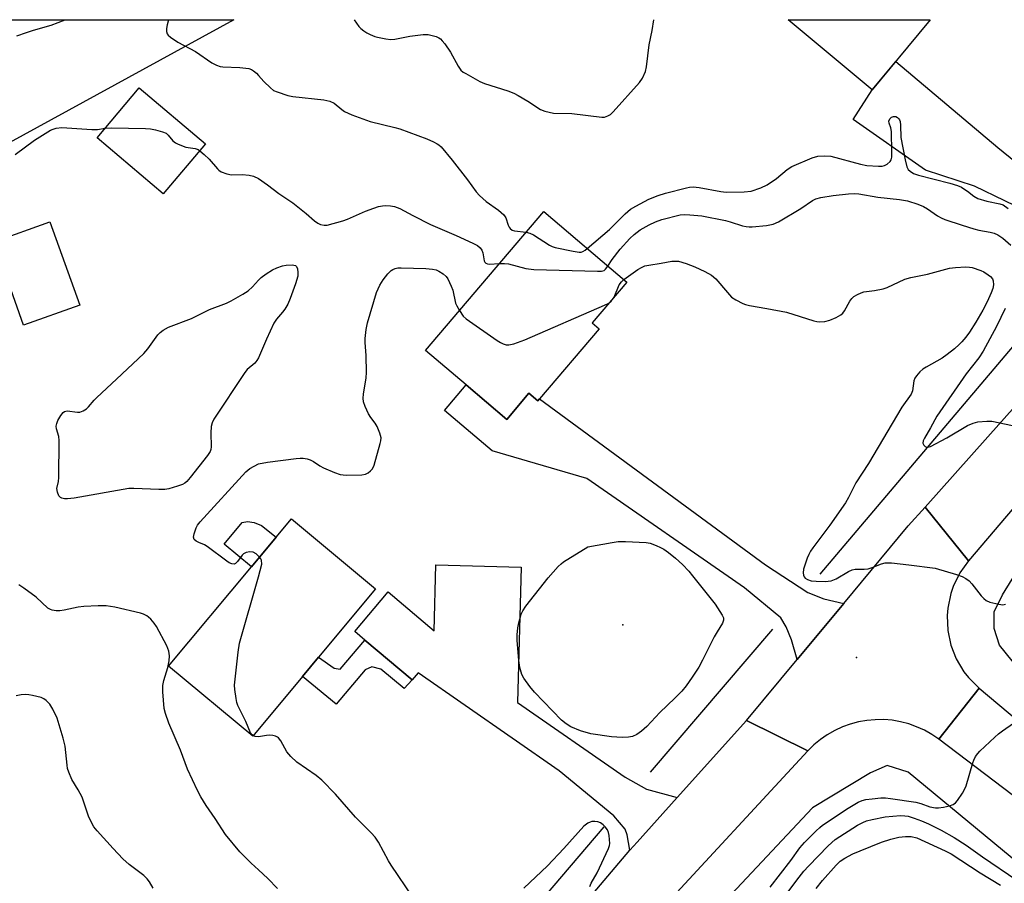
# Model space of a CAD drawing. Units: inches. Extents: x 1267769 to 1273769, y 577449 to 581449.
# Drawn here: x 1268931 to 1269214, y 581202 to 581449 of the extents above; entities that cross this region are included whole.
import ezdxf

# ---------------------------------------------------------------- set-up
doc = ezdxf.new("R2010")
doc.units = ezdxf.units.IN
doc.header["$MEASUREMENT"] = 0
for name, color, linetype in [('BLDG-Footprint', 5, 'Continuous'), ('CULTRL-Pad', 6, 'Continuous'), ('ELEV-Spot Elevation', 7, 'Continuous'), ('HYDRO-Canal', 164, 'Continuous'), ('NTRL-Trees', 3, 'Continuous'), ('TRANS-Driveway', 251, 'Continuous'), ('TRANS-Non Street Sidewalk', 7, 'Continuous'), ('TRANS-Road', 130, 'Continuous'), ('Undefined', 1, 'Continuous')]:
    doc.layers.add(name, color=color, linetype=linetype)

msp = doc.modelspace()

# ---------------------------------------------------------------- linework, layer by layer
at = {"layer": 'BLDG-Footprint'}
for points, elevation in [([(1269186.47, 581441.55), (1269176.28, 581429.28), (1269152.15, 581449.34), (1269192.94, 581449.33)], 570.26), ([(1268984.82, 581413.78), (1268972.68, 581399.41), (1268953.64, 581415.49), (1268965.78, 581429.86)], 574.56), ([(1269097.88, 581360.69), (1269080.77, 581340.56), (1269080.27, 581339.98), (1269077.69, 581342.17), (1269071.32, 581334.69), (1269059.68, 581344.59), (1269048.03, 581354.49), (1269081.93, 581394.36), (1269105.78, 581374.08), (1269095.86, 581362.41)], 576.17), ([(1268948.69, 581367.46), (1268932.55, 581361.69), (1268923.99, 581385.64), (1268940.13, 581391.41)], 575.63), ([(1269012.7, 581260.91), (1268998.35, 581243.72), (1268974.2, 581263.88), (1268997.97, 581292.36), (1269005.08, 581300.88), (1269009.5, 581306.17), (1269033.66, 581286.01), (1269017.3, 581266.41)], 576.57)]:
    msp.add_lwpolyline(points, close=True, dxfattribs=dict(at, elevation=elevation))
at = {"layer": 'CULTRL-Pad'}
msp.add_lwpolyline([(1269005.08, 581300.88), (1268997.97, 581292.36), (1268990.15, 581298.89), (1268995.32, 581305.07), (1268996.88, 581305.32), (1268998.81, 581305.03), (1269000.88, 581304.17)], close=True, dxfattribs=at)
at = {"layer": 'ELEV-Spot Elevation'}
for p in [(1269104.7, 581275.72, 578.97), (1269171.74, 581266.28, 576.74)]:
    msp.add_point(p, dxfattribs=at)
at = {"layer": 'HYDRO-Canal'}
for p, q in [((1269147.64, 581274.42), (1269112.47, 581233.41)), ((1269099.2, 581217.73), (1269021.3, 581126.62))]:
    msp.add_line(p, q, dxfattribs=at)
for points in [[(1269321.51, 581174.57), (1269231.76, 581250.74), (1269218.45, 581262.85), (1269212.87, 581269.84), (1269211.29, 581274.66), (1269211.32, 581279.48), (1269213.75, 581284.28), (1269221.3, 581296.54), (1269303.89, 581385.2)], [(1269161.36, 581290.28), (1269218.24, 581357.31), (1269236.49, 581379.02)], [(1269242.96, 581186.85), (1269186.62, 581233.37), (1269180.61, 581235.33), (1269175.78, 581233.19), (1269159.12, 581223.16), (1269105.37, 581165.9), (1269013.52, 581051.53)]]:
    msp.add_lwpolyline(points, dxfattribs=at)
at = {"layer": 'NTRL-Trees'}
msp.add_lwpolyline([(1268525.06, 581449.4), (1268992.93, 581449.36), (1268919.24, 581409.07)], dxfattribs=at)
at = {"layer": 'TRANS-Driveway'}
for points in [[(1269257.91, 581386.73), (1269247.05, 581373.58), (1269243.07, 581379.12), (1269237.08, 581383.74), (1269223.13, 581393.21), (1269205.65, 581401.63), (1269191.64, 581406.25), (1269170.84, 581420.76), (1269176.28, 581429.28), (1269183.07, 581437.45), (1269212.36, 581412.71), (1269224.02, 581403.25), (1269231, 581398.01), (1269237.23, 581393.99), (1269242.3, 581391.55), (1269252.01, 581388.72)], [(1269168.15, 581281.87), (1269154.75, 581265.73), (1269153.08, 581271.44), (1269151.57, 581275.13), (1269150, 581277.72), (1269139.58, 581286.3), (1269094.33, 581317.66), (1269067.1, 581325.66), (1269053.45, 581337.26), (1269059.68, 581344.59), (1269071.32, 581334.69), (1269077.69, 581342.18), (1269080.27, 581339.98), (1269080.77, 581340.56), (1269145.61, 581292.95), (1269157.78, 581284.96), (1269162.41, 581283.17)], [(1269120.26, 581226.18), (1269108.74, 581213.35), (1269106.68, 581211), (1269105.9, 581215.43), (1269105.31, 581217.01), (1269102.08, 581220.92), (1269086.36, 581233.79), (1269045.87, 581261.93), (1269044.13, 581259.88), (1269030.56, 581271.34), (1269027.67, 581273.78), (1269037.26, 581285.13), (1269050.49, 581273.97), (1269050.98, 581292.88), (1269075.46, 581292.24), (1269074.45, 581253.4), (1269105.29, 581231.97), (1269111.45, 581228.52)]]:
    msp.add_lwpolyline(points, close=True, dxfattribs=at)
at = {"layer": 'TRANS-Non Street Sidewalk'}
msp.add_lwpolyline([(1269044.13, 581259.88), (1269041.9, 581257.4), (1269035.18, 581262.99), (1269032.57, 581263.6), (1269030.61, 581262.83), (1269022.31, 581252.89), (1269012.7, 581260.91), (1269017.3, 581266.41), (1269021.72, 581263.23), (1269023.48, 581262.95), (1269030.56, 581271.34)], close=True, dxfattribs=at)
at = {"layer": 'TRANS-Road'}
for points in [[(1269243.74, 581340.82), (1269203.95, 581294.07), (1269191.46, 581309.51), (1269226.75, 581349)], [(1269227.2, 581218.78), (1269195.38, 581242.85), (1269207.01, 581257.52), (1269230.22, 581238.08)]]:
    msp.add_lwpolyline(points, dxfattribs=at)
for points in [[(1269203.95, 581294.07), (1269201.46, 581290.59), (1269199.57, 581286.74), (1269198.87, 581284.71), (1269197.99, 581280.51), (1269197.81, 581278.38), (1269197.99, 581274.1), (1269198.88, 581269.9), (1269200.44, 581265.91), (1269202.64, 581262.24), (1269203.96, 581260.55), (1269207.01, 581257.52), (1269195.38, 581242.85), (1269193.37, 581244.23), (1269191.26, 581245.43), (1269189.05, 581246.44), (1269186.76, 581247.26), (1269184.41, 581247.87), (1269182.01, 581248.29), (1269179.59, 581248.49), (1269177.16, 581248.48), (1269174.74, 581248.27), (1269172.34, 581247.84), (1269169.99, 581247.22), (1269167.71, 581246.39), (1269165.51, 581245.36), (1269163.39, 581244.15), (1269161.4, 581242.77), (1269159.53, 581241.21), (1269157.8, 581239.5), (1269140.22, 581248.25), (1269154.75, 581265.73), (1269168.15, 581281.87), (1269186.65, 581304.13), (1269191.46, 581309.51)], [(1269157.8, 581239.5), (1269114.25, 581192.47), (1269046.38, 581108.11), (1269002.8, 581058.88), (1268985.33, 581039.15), (1268947.47, 580996.37), (1268873.79, 580909.45), (1268859.4, 580916.9), (1268889.02, 580950.68), (1268953.26, 581031.11), (1269014.79, 581102.71), (1269027.58, 581117.59), (1269029.35, 581119.68), (1269106.68, 581211), (1269108.74, 581213.35), (1269120.26, 581226.18), (1269140.22, 581248.25)]]:
    msp.add_lwpolyline(points, close=True, dxfattribs=at)
at = {"layer": 'Undefined'}
msp.add_line((1269000.27, 581295.11, 576), (1269000, 581295.39, 576), dxfattribs=at)
for points, elevation in [([(1269027.54, 581449.35), (1269028.14, 581448.42), (1269028.82, 581447.5), (1269029.39, 581446.91), (1269030.23, 581446.25), (1269031.14, 581445.66), (1269032.12, 581445.16), (1269033.39, 581444.62), (1269034.22, 581444.37), (1269036.57, 581443.9), (1269038.04, 581443.72), (1269039.18, 581443.8), (1269043.44, 581444.68), (1269047.28, 581445.2), (1269048.74, 581445.15), (1269051.01, 581444.57), (1269051.8, 581444.24), (1269052.25, 581443.93), (1269052.82, 581443.34), (1269053.52, 581442.45), (1269055.16, 581440.12), (1269057.36, 581436.07), (1269058.17, 581434.92), (1269058.82, 581434.38), (1269059.55, 581433.92), (1269063.6, 581431.63), (1269064.93, 581431.11), (1269071.65, 581428.97), (1269073.31, 581428.36), (1269074.6, 581427.68), (1269077.37, 581426.04), (1269080.98, 581423.65), (1269082.27, 581423.11), (1269084.75, 581422.61), (1269090.01, 581422.49), (1269098.6, 581421.39), (1269099.43, 581421.45), (1269100.4, 581421.77), (1269101.08, 581422.19), (1269101.93, 581422.99), (1269109.48, 581431.39), (1269110.29, 581432.62), (1269111.16, 581434.49), (1269111.47, 581435.89), (1269112.26, 581442.15), (1269113.11, 581446.29), (1269113.53, 581449.34)], 570), ([(1269000, 581433.37), (1269001.54, 581431.69), (1269003.46, 581429.81), (1269004.35, 581429.13), (1269005.39, 581428.66), (1269008.44, 581427.67), (1269009.85, 581427.32), (1269018.83, 581426.37), (1269020.48, 581426.05), (1269021.73, 581425.47), (1269023.98, 581423.6), (1269024.75, 581423.05), (1269026.87, 581422.09), (1269032.05, 581420.15), (1269039.18, 581418.5), (1269040.57, 581418.1), (1269048.4, 581415.23), (1269050.3, 581414.37), (1269051.34, 581413.81), (1269051.83, 581413.48), (1269052.46, 581412.89), (1269055.67, 581409.05), (1269060.05, 581403.41), (1269062.58, 581400.01), (1269063.48, 581398.95), (1269065.38, 581397.25), (1269068.94, 581394.74), (1269070.53, 581393.4), (1269071.09, 581392.57), (1269071.75, 581390.38), (1269071.99, 581389.87), (1269072.31, 581389.43), (1269072.9, 581389.02), (1269073.58, 581388.8), (1269076.9, 581388.45)], 572), ([(1269094.46, 581383.71), (1269100.81, 581389.21), (1269105.3, 581393.65), (1269106.88, 581395.02), (1269108.35, 581395.91), (1269112.15, 581397.9), (1269114.77, 581398.96), (1269116.87, 581399.63), (1269122.95, 581401.16), (1269123.79, 581401.31), (1269124.9, 581401.39), (1269126.59, 581401.25), (1269132.78, 581400.13), (1269134.3, 581399.94), (1269139.52, 581400.02), (1269141.52, 581400.23), (1269144.26, 581401.14), (1269146.11, 581401.96), (1269148.79, 581403.87), (1269151.83, 581406.45), (1269153.19, 581407.31), (1269159.06, 581409.79), (1269160.71, 581410.27), (1269162.71, 581410.35), (1269164.43, 581410.21), (1269172.89, 581407.94), (1269174.7, 581407.55), (1269178.1, 581407.32), (1269179.16, 581407.38), (1269179.85, 581407.55), (1269180.59, 581407.95), (1269181.42, 581408.71), (1269181.71, 581409.16), (1269181.9, 581409.95), (1269181.95, 581411.4), (1269181.81, 581417.3), (1269181.66, 581418.39), (1269181.13, 581419.66), (1269181.11, 581420.32), (1269181.35, 581420.93), (1269181.79, 581421.39), (1269182.4, 581421.62), (1269183.07, 581421.58), (1269183.51, 581421.35), (1269183.87, 581421.03), (1269184.13, 581420.64), (1269184.31, 581420.18), (1269184.45, 581419.09), (1269184.48, 581415.61), (1269185.72, 581409.14), (1269186.23, 581407.14), (1269186.64, 581406.44), (1269187.18, 581405.88), (1269188.18, 581405.29), (1269189.57, 581404.76), (1269198.59, 581402.44), (1269200.83, 581401.79), (1269201.89, 581401.3), (1269202.91, 581400.71), (1269203.64, 581400.21), (1269205.44, 581398.71), (1269206.64, 581398.04), (1269209.22, 581397.31), (1269212.91, 581396.59), (1269213.9, 581396.22), (1269215.3, 581395.21)], 572), ([(1268930.09, 581410.7), (1268935.72, 581414.83), (1268940.31, 581417.66), (1268941.09, 581418.03), (1268941.88, 581418.27), (1268943.53, 581418.5), (1268952.17, 581417.88), (1268953.79, 581417.92), (1268955.99, 581418.27)], 574), ([(1268955.99, 581418.27), (1268957.81, 581418.36), (1268967.57, 581418.17), (1268969.04, 581418.09), (1268970.48, 581417.82), (1268972.45, 581417.26), (1268973.49, 581416.82), (1268974.12, 581416.28), (1268975.46, 581414.59), (1268976.15, 581414.1), (1268976.93, 581413.69), (1268979.12, 581412.81), (1268981.86, 581412.39), (1268982.67, 581412.1), (1268983.15, 581411.81)], 574), ([(1268983.15, 581411.81), (1268984.43, 581410.74), (1268985.86, 581409.37), (1268988.22, 581406.55), (1268988.63, 581406.19), (1268989.33, 581405.78), (1268990.89, 581405.2), (1268992.24, 581404.9), (1268995.32, 581404.96), (1268997.33, 581404.82), (1268998.61, 581404.47), (1269000, 581403.81)], 574), ([(1269000, 581403.81), (1269002.62, 581402.05), (1269005.82, 581399.55), (1269009.85, 581396.85), (1269013.7, 581393.8), (1269016.1, 581391.64), (1269017.04, 581391), (1269017.79, 581390.63), (1269018.86, 581390.39), (1269019.71, 581390.46), (1269024.23, 581391.65), (1269025.62, 581392.16), (1269030.79, 581394.43), (1269033.17, 581395.34), (1269034.52, 581395.76), (1269035.66, 581395.97), (1269036.52, 581396.04), (1269037.94, 581395.98), (1269039.07, 581395.81), (1269040.61, 581395.24), (1269044.33, 581393.2), (1269049.45, 581390.58), (1269056.82, 581387.48), (1269061.59, 581385.27), (1269062.89, 581384.59), (1269063.69, 581383.96), (1269064.2, 581383.23), (1269064.42, 581382.48), (1269064.82, 581380.21), (1269065.02, 581379.79), (1269065.31, 581379.49), (1269065.76, 581379.31), (1269066.29, 581379.26), (1269069.22, 581379.41)], 574), ([(1269100.35, 581378.7), (1269101.64, 581380.54), (1269103.93, 581383.5), (1269106.67, 581386.57), (1269107.9, 581387.75), (1269109.67, 581389.1), (1269112.25, 581390.54), (1269114.06, 581391.39), (1269115.9, 581392.04), (1269121.09, 581393.36), (1269122.37, 581393.49), (1269123.86, 581393.44), (1269127.34, 581393.11), (1269134.11, 581391.75), (1269135.53, 581391.42), (1269139, 581390.26), (1269140.09, 581390), (1269140.93, 581389.93), (1269141.8, 581389.95), (1269145.88, 581390.35), (1269147.82, 581390.74), (1269149.37, 581391.39), (1269155.8, 581395.23), (1269159.15, 581397.51), (1269160.12, 581398.02), (1269161.54, 581398.39), (1269165.07, 581398.95), (1269169.52, 581399.39), (1269171.31, 581399.47), (1269172.46, 581399.4), (1269177.88, 581398.51), (1269184.15, 581397.8), (1269186.41, 581397.38), (1269189.35, 581396.42), (1269190.98, 581395.77), (1269192.16, 581395.09), (1269195.05, 581393.1), (1269196.06, 581392.55), (1269197.14, 581392.1), (1269202.09, 581390.38), (1269205.49, 581389.33), (1269206.89, 581388.99), (1269210.21, 581388.42), (1269211.33, 581388.09), (1269212.4, 581387.65), (1269213.85, 581386.66), (1269216.08, 581384.68)], 574), ([(1269076.9, 581388.45), (1269077.97, 581388.16), (1269079, 581387.68), (1269083.61, 581384.68), (1269084.37, 581384.29), (1269085.2, 581384.03), (1269090.4, 581382.95), (1269092.13, 581382.68), (1269092.68, 581382.69), (1269093.2, 581382.83), (1269093.86, 581383.22), (1269094.46, 581383.71)], 572), ([(1269000, 581374.61), (1269000.79, 581375.41), (1269002.26, 581376.5), (1269004.01, 581377.57), (1269005.31, 581378.17), (1269006.91, 581378.73), (1269007.99, 581378.93), (1269009.66, 581379), (1269010.61, 581378.81), (1269010.93, 581378.54), (1269011.2, 581377.91), (1269011.36, 581376.87), (1269011.32, 581375.78), (1269010.68, 581373.59), (1269009.13, 581369.42)], 576), ([(1269000, 581321.94), (1269002.57, 581322.42), (1269010.83, 581323.42), (1269012, 581323.52), (1269012.88, 581323.51), (1269014.02, 581323.35), (1269014.83, 581323.1), (1269015.83, 581322.58), (1269017.68, 581321.32), (1269018.67, 581320.77), (1269021.86, 581319.43), (1269023.48, 581318.86), (1269024.33, 581318.73), (1269025.22, 581318.69), (1269029.68, 581318.73), (1269030.8, 581318.93), (1269031.52, 581319.34), (1269032.16, 581319.89), (1269032.72, 581320.51), (1269033.24, 581321.52), (1269034.96, 581327.71), (1269035.15, 581328.55), (1269035.21, 581329.39), (1269034.89, 581330.75), (1269034.12, 581332.63), (1269033.55, 581333.63), (1269032.26, 581335.26), (1269031.66, 581336.25), (1269030.61, 581338.33), (1269030.17, 581339.68), (1269030.1, 581340.79), (1269030.16, 581341.93), (1269030.92, 581346.64), (1269031.07, 581348.11), (1269030.92, 581353.01), (1269030.63, 581356.72), (1269030.62, 581357.86), (1269030.92, 581360.43), (1269031.34, 581362.43), (1269033.95, 581371.07), (1269034.37, 581372.14), (1269034.9, 581373.21), (1269035.83, 581374.73), (1269037.12, 581376.49), (1269038.14, 581377.43), (1269038.6, 581377.73), (1269039.29, 581378), (1269040.07, 581378.14), (1269040.95, 581378.17), (1269048.04, 581378.01), (1269049.97, 581377.81), (1269051.05, 581377.59), (1269051.83, 581377.26), (1269053.04, 581376.47), (1269053.89, 581375.7), (1269054.37, 581374.99), (1269055.4, 581372.9), (1269055.82, 581371.81), (1269056.64, 581368.02), (1269056.98, 581367.24), (1269057.75, 581365.92)], 576), ([(1269069.22, 581379.41), (1269070.66, 581379.45), (1269071.8, 581379.32), (1269076.78, 581377.99), (1269079.12, 581377.69), (1269097.36, 581377.19), (1269098.52, 581377.22), (1269099.29, 581377.43), (1269099.69, 581377.75), (1269100.35, 581378.7)], 574), ([(1269104.94, 581374.8), (1269109, 581377.69), (1269109.99, 581378.28), (1269111.01, 581378.71), (1269112.12, 581378.99), (1269115.67, 581379.48), (1269118.69, 581380.07), (1269119.8, 581380.14), (1269120.64, 581380.05), (1269122.85, 581379.4), (1269125.31, 581378.5), (1269128.22, 581377.16), (1269130.11, 581376.07), (1269131.35, 581375.04), (1269134.69, 581371.09), (1269135.9, 581369.8), (1269137.08, 581369), (1269139.14, 581367.97), (1269139.94, 581367.66), (1269141.08, 581367.38), (1269146.02, 581366.53), (1269151.71, 581365.42), (1269159.56, 581362.95), (1269160.4, 581362.73), (1269161.25, 581362.64), (1269162.68, 581362.78), (1269164.08, 581363.11), (1269165.89, 581363.88), (1269167.31, 581364.69), (1269167.86, 581365.18), (1269168.36, 581365.83), (1269169.9, 581368.65), (1269170.39, 581369.36), (1269171.02, 581369.93), (1269172.03, 581370.51), (1269173.1, 581371.01), (1269173.93, 581371.28), (1269176.93, 581371.64), (1269179.47, 581372.15), (1269180.57, 581372.56), (1269185.65, 581374.88), (1269187.35, 581375.42), (1269192.18, 581376.38), (1269198.47, 581378.06), (1269200.23, 581378.29), (1269203.18, 581378.45), (1269204.22, 581378.39), (1269204.99, 581378.24), (1269207.52, 581377.41), (1269208.32, 581377.01), (1269209.59, 581376.21), (1269210.29, 581375.66), (1269210.8, 581375.05), (1269211.04, 581374.4), (1269211.08, 581373.29), (1269210.89, 581372.23), (1269210.46, 581371.02), (1269209.26, 581368.38), (1269208.03, 581365.98), (1269206.03, 581362.57), (1269204.2, 581359.69), (1269203.2, 581358.3), (1269202.07, 581356.96), (1269201.29, 581356.16), (1269199.89, 581354.95), (1269197.81, 581353.28), (1269196.39, 581352.27), (1269191.77, 581349.71), (1269190.79, 581349.09), (1269189.94, 581348.31), (1269189.02, 581347.19), (1269188.54, 581346.47), (1269188.22, 581345.7), (1269187.85, 581342.83), (1269187.5, 581341.9), (1269184.82, 581338.17), (1269175.26, 581322.04), (1269171.62, 581316.42), (1269169.49, 581312.22), (1269168.6, 581310.72), (1269164.16, 581304.28), (1269159.2, 581297.83), (1269158.56, 581296.88), (1269158.06, 581295.91), (1269157.65, 581294.85), (1269156.57, 581291.65), (1269156.42, 581290.64), (1269156.55, 581289.93), (1269156.75, 581289.5), (1269157.04, 581289.14), (1269157.69, 581288.7), (1269158.73, 581288.35), (1269160.17, 581288.21), (1269162.81, 581288.16), (1269164.48, 581288.31), (1269165.91, 581288.87), (1269169.49, 581291.01), (1269170.54, 581291.51), (1269171.36, 581291.67), (1269173.95, 581291.65), (1269175.15, 581291.78), (1269176.25, 581292.12), (1269178.95, 581293.18), (1269180.05, 581293.48), (1269181.79, 581293.48), (1269186.78, 581292.97), (1269194.35, 581291.95), (1269200.5, 581290.14), (1269202.14, 581289.57), (1269203.17, 581289.04), (1269204.09, 581288.35), (1269204.86, 581287.49), (1269207.58, 581284.05), (1269208.36, 581283.23), (1269209.01, 581282.71), (1269210.06, 581282.23), (1269212.68, 581281.6), (1269213.81, 581281.48), (1269214.55, 581281.66)], 576), ([(1269102.14, 581369.79), (1269103.64, 581373.31), (1269104.28, 581374.17), (1269104.94, 581374.8)], 576), ([(1269000, 581352.39), (1268999.56, 581351.57), (1268998.98, 581350.85), (1268996.8, 581348.98), (1268996.05, 581348.1), (1268987.2, 581334.71), (1268986.7, 581333.73), (1268986.45, 581332.62), (1268986.37, 581330.83), (1268986.41, 581326.84), (1268986.32, 581326.02), (1268986.14, 581325.5), (1268985.36, 581324.29), (1268980.42, 581317.96), (1268979.45, 581316.85), (1268978.84, 581316.35), (1268978.15, 581315.97), (1268976.79, 581315.48), (1268974.26, 581314.72), (1268973.13, 581314.53), (1268971.44, 581314.52), (1268964.26, 581314.84), (1268962.81, 581314.8), (1268947.08, 581312.08), (1268945.13, 581311.84), (1268944.3, 581311.87), (1268943.52, 581312.06), (1268943.12, 581312.29), (1268942.7, 581312.75), (1268942.28, 581313.76), (1268942.13, 581314.87), (1268942.55, 581316.81), (1268942.65, 581317.99), (1268942.79, 581328.66), (1268942.65, 581329.8), (1268942.04, 581331.93), (1268941.93, 581332.74), (1268942.08, 581333.54), (1268942.42, 581334.31), (1268943.27, 581335.81), (1268943.92, 581336.67), (1268944.32, 581336.96), (1268945.03, 581337.09), (1268948.05, 581336.73), (1268948.75, 581336.74), (1268949.7, 581337.1), (1268950.59, 581337.68), (1268951.18, 581338.25), (1268952.78, 581340.16), (1268953.58, 581341), (1268959.23, 581346.19), (1268967.09, 581353.58), (1268968.21, 581354.93), (1268971.1, 581358.92), (1268971.77, 581359.64), (1268972.65, 581360.33), (1268974.15, 581361.16), (1268980.78, 581363.64), (1268985.94, 581366.18), (1268990.82, 581368.07), (1268992.17, 581368.69), (1268995.52, 581370.61), (1268997.1, 581371.62), (1268998.31, 581372.69), (1269000, 581374.61)], 576), ([(1269009.13, 581369.42), (1269008.41, 581367.79), (1269007.59, 581366.36), (1269006.91, 581365.44), (1269005.22, 581363.48), (1269004.44, 581362.25), (1269002.3, 581357.67), (1269000, 581352.39)], 576), ([(1269100.67, 581368.06), (1269101.35, 581368.6), (1269102.14, 581369.79)], 576), ([(1269057.75, 581365.92), (1269058.81, 581364.34), (1269059.66, 581363.55), (1269068.54, 581357.36), (1269069.52, 581356.74), (1269070.31, 581356.38), (1269071.13, 581356.11), (1269071.95, 581356.05), (1269073.31, 581356.35), (1269076.56, 581357.52), (1269099.4, 581367.44), (1269100.67, 581368.06)], 576), ([(1269214.46, 581366.47), (1269211.94, 581361.38), (1269208.12, 581354.26), (1269206.93, 581352.31), (1269203.3, 581347.72), (1269194.89, 581335.6), (1269193.06, 581332.27), (1269191.31, 581329.33), (1269190.97, 581328.56), (1269190.87, 581327.83), (1269191.16, 581327.25), (1269191.48, 581326.94), (1269191.86, 581326.73), (1269192.31, 581326.67), (1269193.06, 581326.88), (1269197.68, 581329.36), (1269203.67, 581332.88), (1269205.27, 581333.62), (1269206.65, 581333.98), (1269209.2, 581334.2), (1269210.62, 581334.14), (1269216.61, 581332.9)], 574), ([(1269000, 581295.39), (1268999.32, 581296.09), (1268998.46, 581296.56), (1268997.54, 581296.65), (1268996.45, 581296.43), (1268995.72, 581296.09), (1268995.31, 581295.73), (1268993.95, 581293.86), (1268993.45, 581293.31), (1268993.01, 581293.09), (1268992.33, 581293.17), (1268991.61, 581293.5), (1268990.88, 581293.98), (1268985.23, 581298.22), (1268984.51, 581298.63), (1268982.86, 581299.3), (1268982.13, 581299.69), (1268981.59, 581300.2), (1268981.34, 581300.84), (1268981.5, 581301.87), (1268982.09, 581303.5), (1268982.49, 581304.27), (1268983.28, 581305.28), (1268996.38, 581319.62), (1268997.5, 581320.55), (1269000, 581321.94)], 576), ([(1269000, 581289.49), (1269000.96, 581293.14), (1269000.86, 581294.29), (1269000.69, 581294.62), (1269000.27, 581295.11)], 576), ([(1269000, 581205.37), (1268997.9, 581207.31), (1268994.66, 581210.54), (1268990.59, 581215.54), (1268987.56, 581220.13), (1268984.98, 581223.82), (1268983.42, 581226.32), (1268982.48, 581228.15), (1268979.65, 581234.28), (1268977.63, 581239.74), (1268974.28, 581247.46), (1268973.3, 581250.29), (1268972.94, 581251.73), (1268972.56, 581256.5), (1268972.56, 581258.27), (1268972.87, 581259.71), (1268973.97, 581263.41), (1268974.41, 581265.38), (1268974.5, 581266.76), (1268974.31, 581268.1), (1268973.65, 581269.7), (1268970.69, 581275.21), (1268970.06, 581276.21), (1268969.11, 581277.35), (1268968.46, 581277.95), (1268967.99, 581278.26), (1268966.97, 581278.76), (1268966.16, 581279.06), (1268958.74, 581280.73), (1268956.26, 581281.11), (1268953.94, 581281.15), (1268949.87, 581280.97), (1268948.27, 581280.74), (1268944.16, 581279.87), (1268942.98, 581279.7), (1268941.86, 581279.73), (1268940.77, 581279.91), (1268940.26, 581280.09), (1268939.56, 581280.53), (1268936.14, 581283.63), (1268932.63, 581286.24), (1268931.16, 581287.15)], 574), ([(1268998.52, 581243.91), (1268998.16, 581244.16), (1268997.76, 581244.66), (1268996.42, 581247.99), (1268994.04, 581252.55), (1268993.78, 581253.38), (1268993.57, 581254.54), (1268993.21, 581257.18), (1268993.16, 581258.36), (1268994.15, 581267.85), (1268994.53, 581270.42), (1269000, 581289.49)], 576), ([(1269146.96, 581200.36), (1269152.9, 581208.04), (1269155.51, 581211.65), (1269156.86, 581213.2), (1269160.15, 581216.54), (1269161.2, 581217.56), (1269162.03, 581218.24), (1269169.36, 581223.09), (1269172.28, 581224.81), (1269173.36, 581225.23), (1269174.5, 581225.52), (1269176.25, 581225.78), (1269178.72, 581226), (1269180.11, 581226.01), (1269181.55, 581225.89), (1269188.86, 581224.8), (1269190.21, 581224.44), (1269192.88, 581223.43), (1269194.47, 581223.13), (1269195.32, 581223.15), (1269196.77, 581223.4), (1269198.5, 581223.78), (1269199.57, 581224.15), (1269200.22, 581224.64), (1269200.76, 581225.29), (1269202.21, 581227.43), (1269202.93, 581228.67), (1269203.23, 581229.46), (1269205.15, 581236.05), (1269205.47, 581236.88), (1269206, 581237.86), (1269206.63, 581238.76), (1269207.22, 581239.42), (1269211.46, 581243.48), (1269212.57, 581244.44), (1269213.75, 581245.3), (1269216.87, 581247.48)], 578), ([(1269000, 581243.52), (1268999.03, 581243.69), (1268998.52, 581243.91)], 576), ([(1269044.34, 581197.53), (1269038.12, 581206.7), (1269037.37, 581207.96), (1269034.48, 581213.34), (1269033.54, 581214.78), (1269032.37, 581216.02), (1269027.84, 581220.45), (1269022.17, 581227.12), (1269018.19, 581231.09), (1269016.61, 581232.42), (1269011.03, 581236.32), (1269009.31, 581237.89), (1269008.19, 581239.21), (1269006.4, 581242.44), (1269005.76, 581243.25), (1269005.44, 581243.49), (1269004.94, 581243.71), (1269004.12, 581243.91), (1269003.26, 581244), (1269002.29, 581243.94), (1269000, 581243.52)], 576), ([(1269095.21, 581200.59), (1269095.56, 581201.56), (1269097.29, 581204.56), (1269100.59, 581211.54), (1269100.84, 581212.37), (1269100.89, 581212.93), (1269100.73, 581215.23), (1269100.56, 581216.06), (1269100.22, 581216.82), (1269099.58, 581217.73), (1269099, 581218.33), (1269098.29, 581218.82), (1269097.5, 581219.15), (1269096.65, 581219.27), (1269095.78, 581219.21), (1269095.3, 581219.09), (1269094.64, 581218.79), (1269093.48, 581217.9), (1269087.74, 581211.5), (1269082.98, 581206.57), (1269076.23, 581200.08)], 576), ([(1269146.72, 581191.76), (1269154.63, 581202.44), (1269156.66, 581204.99), (1269157.98, 581206.47), (1269163.64, 581212.28), (1269165.61, 581214.05), (1269172.09, 581218.21), (1269173.59, 581218.99), (1269174.63, 581219.4), (1269176.29, 581219.86), (1269180.03, 581220.62), (1269184.42, 581220.96), (1269185.66, 581220.92), (1269186.65, 581220.76), (1269188.3, 581220.23), (1269190.44, 581219.41), (1269192.41, 581218.54), (1269196.06, 581216.77), (1269199.82, 581214.67), (1269203.3, 581212.41), (1269207.96, 581209.08), (1269217.83, 581202.38)], 580), ([(1269160.2, 581200.06), (1269162.03, 581202.35), (1269165.89, 581206.75), (1269167.08, 581207.82), (1269168.4, 581208.73), (1269170.77, 581209.98), (1269172.81, 581210.86), (1269178.98, 581213.3), (1269181.65, 581214.18), (1269183.91, 581214.71), (1269185.87, 581214.95), (1269187.51, 581214.95), (1269189.08, 581214.58), (1269197.29, 581210.87), (1269198.99, 581209.96), (1269207.29, 581204.56), (1269213.11, 581200.98)], 582), ([(1269005.47, 581200.02), (1269002.67, 581202.9), (1269000, 581205.37)], 574)]:
    msp.add_lwpolyline(points, dxfattribs=dict(at, elevation=elevation))
at = {"layer": 'Undefined', "elevation": 578}
msp.add_lwpolyline([(1269104.48, 581243.35), (1269101.42, 581243.53), (1269095.49, 581244.41), (1269092.46, 581245.28), (1269089.71, 581246.42), (1269088.36, 581247.29), (1269087.09, 581248.38), (1269079.28, 581256.38), (1269077.95, 581257.98), (1269076.23, 581260.42), (1269075.7, 581261.47), (1269075.08, 581263.45), (1269074.76, 581265.48), (1269074.28, 581271.34), (1269074.29, 581272.81), (1269074.48, 581274.86), (1269074.76, 581276.27), (1269075.51, 581278.73), (1269075.96, 581279.71), (1269076.79, 581281.09), (1269083.19, 581289.17), (1269086.1, 581292.42), (1269086.93, 581293.22), (1269087.63, 581293.74), (1269094.59, 581298.08), (1269101.61, 581299.38), (1269103.37, 581299.62), (1269105.45, 581299.61), (1269111.41, 581299.34), (1269112.55, 581299.1), (1269114.19, 581298.52), (1269115.52, 581297.94), (1269116.43, 581297.41), (1269117.77, 581296.49), (1269119.83, 581294.87), (1269121.76, 581293.04), (1269123.61, 581291.11), (1269124.72, 581289.81), (1269131.17, 581281.62), (1269133.24, 581278.49), (1269133.56, 581277.75), (1269133.6, 581277.05), (1269133.29, 581276.17), (1269131.71, 581273.74), (1269130.86, 581272.23), (1269127.58, 581265.55), (1269126.53, 581263.59), (1269124.61, 581260.72), (1269122.81, 581258.21), (1269121.59, 581256.69), (1269119.63, 581254.65), (1269115.33, 581250.56), (1269111.54, 581246.52), (1269110.04, 581245.21), (1269108.67, 581244.24), (1269107.4, 581243.67), (1269106.26, 581243.45)], close=True, dxfattribs=at)
at = {"layer": 'Undefined'}
for points in [[(1268930.58, 581444.8, 572), (1268933.4, 581445.77, 572), (1268935.38, 581446.4, 572), (1268940.47, 581447.82, 572), (1268944.48, 581449.36, 572)], [(1268974.13, 581449.36, 572), (1268973.75, 581447.93, 572), (1268973.58, 581446.84, 572), (1268973.62, 581446.06, 572), (1268973.82, 581445.35, 572), (1268974.12, 581444.94, 572), (1268974.72, 581444.39, 572), (1268976.83, 581442.95, 572), (1268981.94, 581440.25, 572), (1268986.66, 581437.06, 572), (1268987.92, 581436.36, 572), (1268988.98, 581435.99, 572), (1268989.81, 581435.83, 572), (1268994.64, 581435.73, 572), (1268997.22, 581435.36, 572), (1268998.04, 581435.08, 572), (1268998.63, 581434.73, 572), (1268999.44, 581434.06, 572), (1269000, 581433.37, 572)], [(1268969.72, 581200.16, 572), (1268968.75, 581201.91, 572), (1268968.09, 581202.79, 572), (1268967.13, 581203.74, 572), (1268962.87, 581206.92, 572), (1268961.09, 581208.56, 572), (1268958.28, 581211.51, 572), (1268953.71, 581216.61, 572), (1268952.77, 581217.75, 572), (1268952.23, 581218.59, 572), (1268951.23, 581220.82, 572), (1268949.33, 581226.24, 572), (1268948.22, 581228.33, 572), (1268946.4, 581231.35, 572), (1268945.53, 581233.43, 572), (1268945.2, 581234.5, 572), (1268945.05, 581235.38, 572), (1268944.48, 581240.88, 572), (1268943.92, 581243.18, 572), (1268942.24, 581248.92, 572), (1268940.99, 581251.51, 572), (1268940.06, 581252.97, 572), (1268939.03, 581253.98, 572), (1268938.32, 581254.44, 572), (1268937.56, 581254.8, 572), (1268935.14, 581255.44, 572), (1268934.04, 581255.62, 572), (1268933.24, 581255.66, 572), (1268931.89, 581255.57, 572), (1268930.42, 581255.31, 572)]]:
    msp.add_polyline3d(points, dxfattribs=at)

doc.saveas('drawing.dxf')
